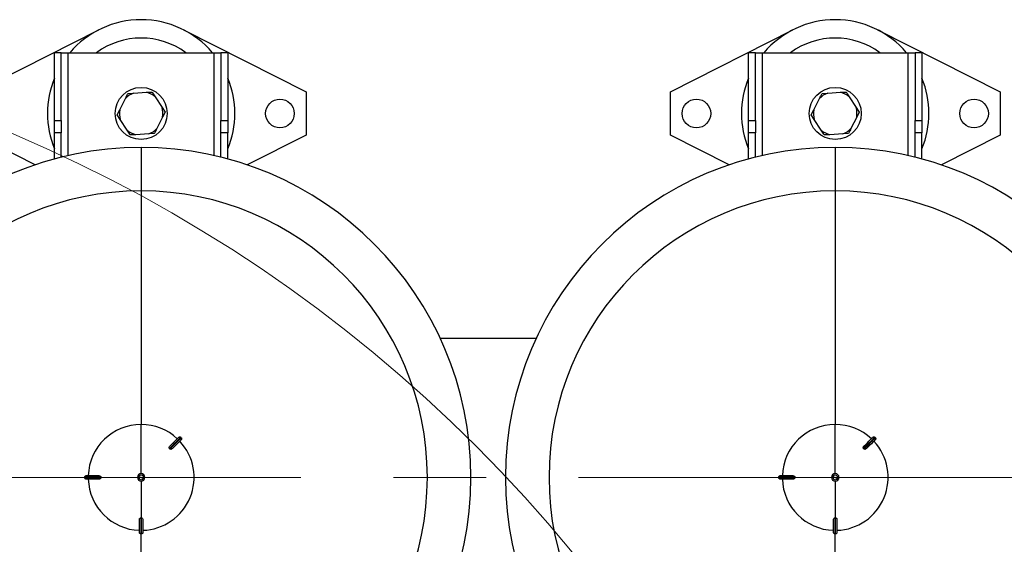
# Model space of a CAD drawing. Units: millimetres. Extents: x 4 to 416, y 4 to 293.
# Drawn here: x 99 to 126, y 240 to 254 of the extents above; entities that cross this region are included whole.
import ezdxf

# ---------------------------------------------------------------- set-up
doc = ezdxf.new("R2010")
doc.units = ezdxf.units.MM
doc.linetypes.add('CENTERX2', pattern=[20.32, 12.7, -2.54, 2.54, -2.54])
doc.layers.add('FORMAT', color=7, linetype='Continuous')

msp = doc.modelspace()

# ---------------------------------------------------------------- linework, layer by layer
at = {"color": 7, "linetype": 'Continuous', "lineweight": 25}
for p, q in [((97.802, 252.084), (101.166, 253.784)), ((103.485, 253.784), (106.85, 252.084)), ((116.85, 252.084), (120.214, 253.784)), ((122.533, 253.784), (125.897, 252.084)), ((100.135, 253.155), (99.945, 253.155)), ((99.945, 251.295), (99.945, 253.155)), ((100.135, 251.295), (100.135, 253.155)), ((100.135, 253.155), (100.326, 253.155)), ((100.326, 253.155), (104.326, 253.155)), ((104.326, 253.155), (104.516, 253.155)), ((104.707, 253.155), (104.516, 253.155)), ((104.516, 253.155), (104.516, 251.295)), ((104.707, 253.155), (104.707, 251.295)), ((119.183, 253.155), (118.992, 253.155)), ((118.992, 251.295), (118.992, 253.155)), ((119.183, 251.295), (119.183, 253.155)), ((119.183, 253.155), (119.373, 253.155)), ((119.373, 253.155), (123.373, 253.155)), ((123.373, 253.155), (123.564, 253.155)), ((123.754, 253.155), (123.564, 253.155)), ((123.564, 253.155), (123.564, 251.295)), ((123.754, 253.155), (123.754, 251.295)), ((101.736, 251.59), (101.895, 251.904)), ((101.965, 252.041), (102.118, 252.049)), ((102.118, 252.049), (102.47, 252.069)), ((102.708, 251.948), (102.9, 251.654)), ((106.85, 252.084), (106.85, 250.893)), ((116.85, 250.893), (116.85, 252.084)), ((120.784, 251.59), (120.943, 251.904)), ((121.012, 252.041), (121.166, 252.049)), ((121.166, 252.049), (121.518, 252.069)), ((121.755, 251.948), (121.948, 251.654)), ((125.897, 252.084), (125.897, 250.893)), ((101.667, 251.452), (101.736, 251.59)), ((102.9, 251.654), (102.985, 251.525)), ((120.715, 251.452), (120.784, 251.59)), ((121.948, 251.654), (122.032, 251.525)), ((99.945, 251.295), (100.135, 251.295)), ((99.945, 250.958), (99.945, 251.295)), ((100.135, 251.295), (100.135, 250.958)), ((101.751, 251.323), (101.667, 251.452)), ((101.944, 251.029), (101.751, 251.323)), ((102.915, 251.388), (102.756, 251.073)), ((102.985, 251.525), (102.915, 251.388)), ((104.516, 251.295), (104.707, 251.295)), ((104.516, 250.958), (104.516, 251.295)), ((104.707, 251.295), (104.707, 250.958)), ((118.992, 251.295), (119.183, 251.295)), ((118.992, 250.958), (118.992, 251.295)), ((119.183, 251.295), (119.183, 250.958)), ((120.799, 251.323), (120.715, 251.452)), ((120.991, 251.029), (120.799, 251.323)), ((121.963, 251.388), (121.804, 251.073)), ((122.032, 251.525), (121.963, 251.388)), ((123.564, 251.295), (123.754, 251.295)), ((123.564, 250.958), (123.564, 251.295)), ((123.754, 251.295), (123.754, 250.958)), ((99.414, 250.079), (97.802, 250.893)), ((100.135, 250.958), (99.945, 250.958)), ((99.945, 250.241), (99.945, 250.958)), ((100.135, 250.291), (100.135, 250.958)), ((102.533, 250.928), (102.181, 250.908)), ((102.687, 250.936), (102.533, 250.928)), ((104.707, 250.958), (104.516, 250.958)), ((104.516, 250.291), (104.516, 250.958)), ((104.707, 250.241), (104.707, 250.958)), ((106.85, 250.893), (105.237, 250.079)), ((118.462, 250.079), (116.85, 250.893)), ((119.183, 250.958), (118.992, 250.958)), ((118.992, 250.241), (118.992, 250.958)), ((119.183, 250.291), (119.183, 250.958)), ((121.581, 250.928), (121.229, 250.908)), ((121.734, 250.936), (121.581, 250.928)), ((123.754, 250.958), (123.564, 250.958)), ((123.564, 250.291), (123.564, 250.958)), ((123.754, 250.241), (123.754, 250.958)), ((125.897, 250.893), (124.285, 250.079)), ((102.326, 250.56), (102.326, 249.367)), ((121.373, 250.56), (121.373, 249.367)), ((102.326, 249.367), (102.326, 242.965)), ((121.373, 249.367), (121.373, 242.965)), ((113.167, 245.322), (110.532, 245.322)), ((102.326, 241.616), (102.326, 242.965)), ((121.373, 241.616), (121.373, 242.965)), ((103.427, 242.6), (103.413, 242.613)), ((122.474, 242.6), (122.461, 242.613)), ((103.11, 242.296), (103.103, 242.303)), ((103.116, 242.289), (103.11, 242.296)), ((122.157, 242.296), (122.15, 242.303)), ((122.164, 242.289), (122.157, 242.296)), ((101.217, 241.522), (100.778, 241.522)), ((100.778, 241.522), (100.778, 241.503)), ((100.778, 241.503), (101.217, 241.503)), ((100.816, 241.56), (101.163, 241.56)), ((101.163, 241.465), (100.816, 241.465)), ((101.217, 241.522), (101.217, 241.512)), ((101.217, 241.512), (101.217, 241.503)), ((102.261, 241.512), (102.222, 241.512)), ((102.222, 241.512), (102.222, 241.512)), ((102.326, 241.512), (102.261, 241.512)), ((102.326, 241.512), (102.391, 241.512)), ((102.326, 241.409), (102.326, 240.404)), ((102.391, 241.512), (102.429, 241.512)), ((102.429, 241.512), (102.429, 241.512)), ((120.265, 241.522), (119.826, 241.522)), ((119.826, 241.522), (119.826, 241.503)), ((119.826, 241.503), (120.265, 241.503)), ((119.864, 241.56), (120.21, 241.56)), ((120.21, 241.465), (119.864, 241.465)), ((120.265, 241.522), (120.265, 241.512)), ((120.265, 241.512), (120.265, 241.503)), ((121.308, 241.512), (121.27, 241.512)), ((121.27, 241.512), (121.27, 241.512)), ((121.373, 241.512), (121.308, 241.512)), ((121.373, 241.512), (121.438, 241.512)), ((121.373, 241.409), (121.373, 240.404)), ((121.438, 241.512), (121.477, 241.512)), ((121.477, 241.512), (121.477, 241.512)), ((102.278, 240.003), (102.278, 240.349)), ((102.316, 240.404), (102.316, 239.965)), ((102.316, 240.404), (102.326, 240.404)), ((102.326, 240.404), (102.335, 240.404)), ((102.335, 239.965), (102.335, 240.404)), ((102.373, 240.349), (102.373, 240.003)), ((121.326, 240.003), (121.326, 240.349)), ((121.364, 240.404), (121.364, 239.965)), ((121.364, 240.404), (121.373, 240.404)), ((121.373, 240.404), (121.383, 240.404)), ((121.383, 239.965), (121.383, 240.404)), ((121.421, 240.349), (121.421, 240.003)), ((102.316, 239.965), (102.335, 239.965)), ((121.364, 239.965), (121.383, 239.965))]:
    msp.add_line(p, q, dxfattribs=at)
at = {"color": 8, "linetype": 'Continuous', "lineweight": 25}
for p, q in [((100.326, 250.336), (100.326, 253.155)), ((104.326, 250.336), (104.326, 253.155)), ((119.373, 250.336), (119.373, 253.155)), ((123.373, 250.336), (123.373, 253.155)), ((102.326, 233.658), (102.326, 239.965)), ((121.373, 233.658), (121.373, 239.968))]:
    msp.add_line(p, q, dxfattribs=at)
at = {"color": 7, "linetype": 'Continuous', "lineweight": 25, "flags": 128}
for points in [[(103.413, 242.613), (103.404, 242.604), (103.384, 242.584), (103.355, 242.555), (103.318, 242.518), (103.273, 242.473), (103.221, 242.421), (103.164, 242.364), (103.103, 242.303)], [(103.114, 242.368), (103.163, 242.417), (103.208, 242.462), (103.249, 242.503), (103.284, 242.538), (103.314, 242.568), (103.336, 242.59), (103.351, 242.605), (103.359, 242.613)], [(103.116, 242.289), (103.177, 242.35), (103.234, 242.407), (103.286, 242.459), (103.331, 242.504), (103.369, 242.542), (103.398, 242.571), (103.417, 242.59), (103.427, 242.6)], [(103.427, 242.546), (103.419, 242.538), (103.403, 242.523), (103.381, 242.5), (103.352, 242.471), (103.316, 242.436), (103.276, 242.395), (103.231, 242.35), (103.182, 242.301)], [(122.461, 242.613), (122.451, 242.604), (122.432, 242.584), (122.403, 242.555), (122.365, 242.518), (122.32, 242.473), (122.268, 242.421), (122.211, 242.364), (122.15, 242.303)], [(122.162, 242.368), (122.211, 242.417), (122.256, 242.462), (122.297, 242.503), (122.332, 242.538), (122.361, 242.568), (122.384, 242.59), (122.399, 242.605), (122.407, 242.613)], [(122.164, 242.289), (122.225, 242.35), (122.282, 242.407), (122.334, 242.459), (122.379, 242.504), (122.416, 242.542), (122.445, 242.571), (122.465, 242.59), (122.474, 242.6)], [(122.474, 242.546), (122.466, 242.538), (122.451, 242.523), (122.428, 242.5), (122.399, 242.471), (122.364, 242.436), (122.323, 242.395), (122.278, 242.35), (122.229, 242.301)]]:
    msp.add_lwpolyline(points, dxfattribs=at)
at = {"color": 7, "linetype": 'Continuous', "lineweight": 18}
msp.add_circle((83.278, 214.108), 39.952, dxfattribs=at)
at = {"color": 7, "linetype": 'Continuous', "lineweight": 25}
for centre, radius in [((102.326, 251.489), 0.714), ((121.373, 251.489), 0.714), ((106.135, 251.489), 0.393), ((117.564, 251.489), 0.393), ((125.183, 251.489), 0.393)]:
    msp.add_circle(centre, radius, dxfattribs=at)
for centre, radius, start, end in [((102.326, 251.489), 2.571, 40.4021, 139.5979), ((121.373, 251.489), 2.571, 40.4021, 139.5979), ((102.326, 251.489), 2.069, 53.6701, 126.3299), ((121.373, 251.489), 2.069, 53.6701, 126.3299), ((102.326, 251.489), 2.571, 157.8084, 202.1916), ((102.326, 251.489), 2.571, 337.8084, 22.1916), ((121.373, 251.489), 2.571, 157.8084, 202.1916), ((121.373, 251.489), 2.571, 337.8084, 22.1916), ((102.326, 251.489), 0.598, 110.2782, 136.0371), ((102.326, 251.489), 0.598, 50.2782, 76.0371), ((121.373, 251.489), 0.598, 110.2782, 136.0371), ((121.373, 251.489), 0.598, 50.2782, 76.0371), ((102.326, 251.489), 0.598, 170.2782, 196.0371), ((102.326, 251.489), 0.598, 350.2782, 16.0371), ((121.373, 251.489), 0.598, 170.2782, 196.0371), ((121.373, 251.489), 0.598, 350.2782, 16.0371), ((102.326, 251.489), 0.598, 230.2782, 256.0371), ((102.326, 251.489), 0.598, 290.2782, 316.0371), ((121.373, 251.489), 0.598, 230.2782, 256.0371), ((121.373, 251.489), 0.598, 290.2782, 316.0371), ((102.326, 241.512), 9.048, 90, 270), ((102.326, 241.512), 9.048, 270, 90), ((121.373, 241.512), 9.048, 90, 270), ((121.373, 241.512), 9.048, 270, 90), ((102.326, 241.512), 7.854, 90, 270), ((102.326, 241.512), 7.854, 270, 90), ((121.373, 241.512), 7.854, 90, 270), ((121.373, 241.512), 7.854, 270, 90), ((102.326, 241.512), 1.452, 90, 178.1211), ((102.326, 241.512), 1.452, 46.8789, 90), ((121.373, 241.512), 1.452, 90, 178.1211), ((121.373, 241.512), 1.452, 46.8789, 90), ((102.326, 241.512), 1.452, 271.8789, 43.1211), ((121.373, 241.512), 1.452, 271.8789, 43.1211), ((102.326, 241.512), 0.103, 0, 180), ((102.326, 241.512), 0.103, 90, 180), ((102.326, 241.512), 0.065, 0, 180), ((102.326, 241.512), 0.103, 0, 90), ((121.373, 241.512), 0.103, 0, 180), ((121.373, 241.512), 0.103, 90, 180), ((121.373, 241.512), 0.065, 0, 180), ((121.373, 241.512), 0.103, 0, 90), ((102.326, 241.512), 1.452, 181.8789, 268.1211), ((102.326, 241.512), 0.103, 180, 0), ((102.326, 241.512), 0.103, 180, 270), ((102.326, 241.512), 0.065, 180, 0), ((102.326, 241.512), 0.103, 270, 0), ((121.373, 241.512), 1.452, 181.8789, 268.1211), ((121.373, 241.512), 0.103, 180, 0), ((121.373, 241.512), 0.103, 180, 270), ((121.373, 241.512), 0.065, 180, 0), ((121.373, 241.512), 0.103, 270, 0)]:
    msp.add_arc(centre, radius, start, end, dxfattribs=at)
for points, knots in [([(101.895, 251.904), (101.905, 251.923), (101.929, 251.971), (101.952, 252.015), (101.965, 252.041)], [0, 0, 0, 0, 0.421445, 1, 1, 1, 1]), ([(102.47, 252.069), (102.492, 252.07), (102.545, 252.073), (102.595, 252.076), (102.624, 252.077)], [0, 0, 0, 0, 0.4214426, 1, 1, 1, 1]), ([(102.624, 252.077), (102.629, 252.069), (102.656, 252.027), (102.685, 251.983), (102.708, 251.948)], [0, 0, 0, 0, 0.206692, 1, 1, 1, 1]), ([(120.943, 251.904), (120.953, 251.923), (120.977, 251.971), (120.999, 252.015), (121.012, 252.041)], [0, 0, 0, 0, 0.421445, 1, 1, 1, 1]), ([(121.518, 252.069), (121.54, 252.07), (121.592, 252.073), (121.642, 252.076), (121.671, 252.077)], [0, 0, 0, 0, 0.42144, 1, 1, 1, 1]), ([(121.671, 252.077), (121.677, 252.069), (121.704, 252.027), (121.733, 251.983), (121.755, 251.948)], [0, 0, 0, 0, 0.206696, 1, 1, 1, 1]), ([(102.028, 250.9), (102.022, 250.908), (101.995, 250.95), (101.966, 250.994), (101.944, 251.029)], [0, 0, 0, 0, 0.206692, 1, 1, 1, 1]), ([(102.756, 251.073), (102.746, 251.054), (102.722, 251.007), (102.7, 250.962), (102.687, 250.936)], [0, 0, 0, 0, 0.421445, 1, 1, 1, 1]), ([(121.075, 250.9), (121.07, 250.908), (121.043, 250.95), (121.014, 250.994), (120.991, 251.029)], [0, 0, 0, 0, 0.206692, 1, 1, 1, 1]), ([(121.804, 251.073), (121.794, 251.054), (121.77, 251.007), (121.747, 250.962), (121.734, 250.936)], [0, 0, 0, 0, 0.421447, 1, 1, 1, 1]), ([(102.181, 250.908), (102.159, 250.907), (102.107, 250.904), (102.057, 250.901), (102.028, 250.9)], [0, 0, 0, 0, 0.4214426, 1, 1, 1, 1]), ([(121.229, 250.908), (121.207, 250.907), (121.154, 250.904), (121.104, 250.901), (121.075, 250.9)], [0, 0, 0, 0, 0.4214446, 1, 1, 1, 1]), ([(103.359, 242.613), (103.363, 242.617), (103.371, 242.623), (103.386, 242.625), (103.401, 242.623), (103.409, 242.617), (103.413, 242.613)], [0, 0, 0, 0, 0.25007, 0.499896, 0.749237, 1, 1, 1, 1]), ([(103.427, 242.6), (103.43, 242.596), (103.436, 242.588), (103.439, 242.573), (103.436, 242.558), (103.43, 242.55), (103.427, 242.546)], [0, 0, 0, 0, 0.250057, 0.499849, 0.749201, 1, 1, 1, 1]), ([(122.407, 242.613), (122.411, 242.617), (122.419, 242.623), (122.434, 242.625), (122.449, 242.623), (122.457, 242.617), (122.461, 242.613)], [0, 0, 0, 0, 0.25006, 0.499888, 0.749239, 1, 1, 1, 1]), ([(122.474, 242.6), (122.478, 242.596), (122.484, 242.588), (122.486, 242.573), (122.484, 242.558), (122.477, 242.55), (122.474, 242.546)], [0, 0, 0, 0, 0.250055, 0.49985, 0.749205, 1, 1, 1, 1]), ([(103.101, 242.304), (103.1, 242.306), (103.098, 242.309), (103.095, 242.316), (103.093, 242.327), (103.097, 242.348), (103.108, 242.36), (103.114, 242.368)], [0, 0, 0, 0, 0.061038, 0.126113, 0.251751, 0.501924, 1, 1, 1, 1]), ([(103.103, 242.303), (103.103, 242.303), (103.102, 242.304), (103.102, 242.304), (103.101, 242.304)], [0, 0, 0, 0, 0.560836, 1, 1, 1, 1]), ([(103.118, 242.288), (103.117, 242.288), (103.117, 242.289), (103.117, 242.289), (103.116, 242.289)], [0, 0, 0, 0, 0.559309, 1, 1, 1, 1]), ([(103.182, 242.301), (103.174, 242.294), (103.161, 242.284), (103.141, 242.28), (103.129, 242.282), (103.122, 242.284), (103.119, 242.287), (103.118, 242.288)], [0, 0, 0, 0, 0.497864, 0.748381, 0.873656, 0.938849, 1, 1, 1, 1]), ([(122.149, 242.304), (122.148, 242.306), (122.145, 242.309), (122.143, 242.316), (122.141, 242.327), (122.145, 242.348), (122.155, 242.36), (122.162, 242.368)], [0, 0, 0, 0, 0.06104, 0.126115, 0.251753, 0.501925, 1, 1, 1, 1]), ([(122.15, 242.303), (122.15, 242.303), (122.15, 242.304), (122.149, 242.304), (122.149, 242.304)], [0, 0, 0, 0, 0.5609915, 1, 1, 1, 1]), ([(122.165, 242.288), (122.165, 242.288), (122.165, 242.289), (122.164, 242.289), (122.164, 242.289)], [0, 0, 0, 0, 0.559164, 1, 1, 1, 1]), ([(122.229, 242.301), (122.221, 242.294), (122.209, 242.284), (122.188, 242.28), (122.177, 242.282), (122.17, 242.284), (122.167, 242.287), (122.165, 242.288)], [0, 0, 0, 0, 0.497863, 0.748386, 0.873655, 0.938854, 1, 1, 1, 1]), ([(100.778, 241.522), (100.779, 241.527), (100.78, 241.537), (100.789, 241.549), (100.801, 241.558), (100.811, 241.559), (100.816, 241.56)], [0, 0, 0, 0, 0.250055, 0.499851, 0.749191, 1, 1, 1, 1]), ([(100.816, 241.465), (100.811, 241.465), (100.801, 241.466), (100.789, 241.475), (100.78, 241.488), (100.779, 241.498), (100.778, 241.503)], [0, 0, 0, 0, 0.250056, 0.499896, 0.749265, 1, 1, 1, 1]), ([(101.163, 241.56), (101.173, 241.559), (101.189, 241.558), (101.207, 241.546), (101.214, 241.537), (101.216, 241.53), (101.217, 241.526), (101.217, 241.524)], [0, 0, 0, 0, 0.498042, 0.747362, 0.873596, 0.938822, 1, 1, 1, 1]), ([(101.217, 241.501), (101.217, 241.499), (101.216, 241.495), (101.214, 241.488), (101.207, 241.479), (101.189, 241.467), (101.173, 241.466), (101.163, 241.465)], [0, 0, 0, 0, 0.061087, 0.126255, 0.251988, 0.502159, 1, 1, 1, 1]), ([(101.217, 241.512), (101.217, 241.515), (101.217, 241.518), (101.217, 241.522), (101.217, 241.524)], [0, 0, 0, 0, 0.5601989, 1, 1, 1, 1]), ([(101.217, 241.524), (101.217, 241.524), (101.217, 241.523), (101.217, 241.522), (101.217, 241.522)], [0, 0, 0, 0, 0.559677, 1, 1, 1, 1]), ([(101.217, 241.501), (101.217, 241.503), (101.217, 241.507), (101.217, 241.511), (101.217, 241.512)], [0, 0, 0, 0, 0.559829, 1, 1, 1, 1]), ([(101.217, 241.503), (101.217, 241.502), (101.217, 241.502), (101.217, 241.501), (101.217, 241.501)], [0, 0, 0, 0, 0.560668, 1, 1, 1, 1]), ([(119.826, 241.522), (119.826, 241.527), (119.827, 241.537), (119.836, 241.549), (119.849, 241.558), (119.859, 241.559), (119.864, 241.56)], [0, 0, 0, 0, 0.250059, 0.499862, 0.749202, 1, 1, 1, 1]), ([(119.864, 241.465), (119.859, 241.465), (119.849, 241.466), (119.836, 241.475), (119.827, 241.488), (119.826, 241.498), (119.826, 241.503)], [0, 0, 0, 0, 0.250049, 0.499894, 0.749263, 1, 1, 1, 1]), ([(120.21, 241.56), (120.221, 241.559), (120.237, 241.558), (120.254, 241.546), (120.261, 241.537), (120.264, 241.53), (120.265, 241.526), (120.265, 241.524)], [0, 0, 0, 0, 0.498037, 0.747363, 0.873599, 0.938821, 1, 1, 1, 1]), ([(120.265, 241.501), (120.265, 241.499), (120.264, 241.495), (120.261, 241.488), (120.254, 241.479), (120.237, 241.467), (120.221, 241.466), (120.21, 241.465)], [0, 0, 0, 0, 0.0610886, 0.1262543, 0.2519844, 0.5021622, 1, 1, 1, 1]), ([(120.265, 241.512), (120.265, 241.515), (120.265, 241.518), (120.265, 241.522), (120.265, 241.524)], [0, 0, 0, 0, 0.5601989, 1, 1, 1, 1]), ([(120.265, 241.524), (120.265, 241.524), (120.265, 241.523), (120.265, 241.522), (120.265, 241.522)], [0, 0, 0, 0, 0.559677, 1, 1, 1, 1]), ([(120.265, 241.501), (120.265, 241.503), (120.265, 241.507), (120.265, 241.511), (120.265, 241.512)], [0, 0, 0, 0, 0.559829, 1, 1, 1, 1]), ([(120.265, 241.503), (120.265, 241.502), (120.265, 241.502), (120.265, 241.501), (120.265, 241.501)], [0, 0, 0, 0, 0.560668, 1, 1, 1, 1]), ([(102.278, 240.349), (102.279, 240.36), (102.28, 240.376), (102.292, 240.393), (102.302, 240.4), (102.308, 240.403), (102.312, 240.404), (102.314, 240.404)], [0, 0, 0, 0, 0.49806, 0.747361, 0.873603, 0.938822, 1, 1, 1, 1]), ([(102.314, 240.404), (102.315, 240.404), (102.315, 240.404), (102.316, 240.404), (102.316, 240.404)], [0, 0, 0, 0, 0.559484, 1, 1, 1, 1]), ([(102.335, 240.404), (102.336, 240.404), (102.336, 240.404), (102.337, 240.404), (102.337, 240.404)], [0, 0, 0, 0, 0.560968, 1, 1, 1, 1]), ([(102.337, 240.404), (102.339, 240.404), (102.343, 240.403), (102.35, 240.4), (102.359, 240.393), (102.371, 240.376), (102.372, 240.36), (102.373, 240.349)], [0, 0, 0, 0, 0.0611078, 0.1262618, 0.2519934, 0.5021632, 1, 1, 1, 1]), ([(121.326, 240.349), (121.327, 240.36), (121.328, 240.376), (121.34, 240.393), (121.349, 240.4), (121.356, 240.403), (121.36, 240.404), (121.362, 240.404)], [0, 0, 0, 0, 0.498061, 0.74736, 0.873608, 0.938821, 1, 1, 1, 1]), ([(121.362, 240.404), (121.362, 240.404), (121.363, 240.404), (121.364, 240.404), (121.364, 240.404)], [0, 0, 0, 0, 0.559677, 1, 1, 1, 1]), ([(121.383, 240.404), (121.383, 240.404), (121.384, 240.404), (121.385, 240.404), (121.385, 240.404)], [0, 0, 0, 0, 0.560668, 1, 1, 1, 1]), ([(121.385, 240.404), (121.387, 240.404), (121.391, 240.403), (121.397, 240.4), (121.407, 240.393), (121.419, 240.376), (121.42, 240.36), (121.421, 240.349)], [0, 0, 0, 0, 0.0611, 0.126256, 0.251991, 0.502161, 1, 1, 1, 1]), ([(102.316, 239.965), (102.311, 239.965), (102.301, 239.966), (102.289, 239.975), (102.28, 239.988), (102.279, 239.998), (102.278, 240.003)], [0, 0, 0, 0, 0.250038, 0.499878, 0.749204, 1, 1, 1, 1]), ([(102.373, 240.003), (102.373, 239.998), (102.372, 239.988), (102.363, 239.975), (102.35, 239.967), (102.34, 239.965), (102.335, 239.965)], [0, 0, 0, 0, 0.250072, 0.499906, 0.74925, 1, 1, 1, 1]), ([(121.364, 239.965), (121.359, 239.965), (121.349, 239.966), (121.336, 239.975), (121.327, 239.988), (121.326, 239.998), (121.326, 240.003)], [0, 0, 0, 0, 0.250032, 0.499884, 0.749206, 1, 1, 1, 1]), ([(121.421, 240.003), (121.42, 239.998), (121.419, 239.988), (121.41, 239.975), (121.398, 239.967), (121.388, 239.965), (121.383, 239.965)], [0, 0, 0, 0, 0.250069, 0.499906, 0.749248, 1, 1, 1, 1])]:
    msp.add_open_spline(points, degree=3, knots=knots, dxfattribs=at)
at = {"layer": 'FORMAT', "color": 7, "linetype": 'CENTERX2', "lineweight": 18}
msp.add_line((53.372, 241.512), (140.373, 241.512), dxfattribs=at)

doc.saveas('drawing.dxf')
